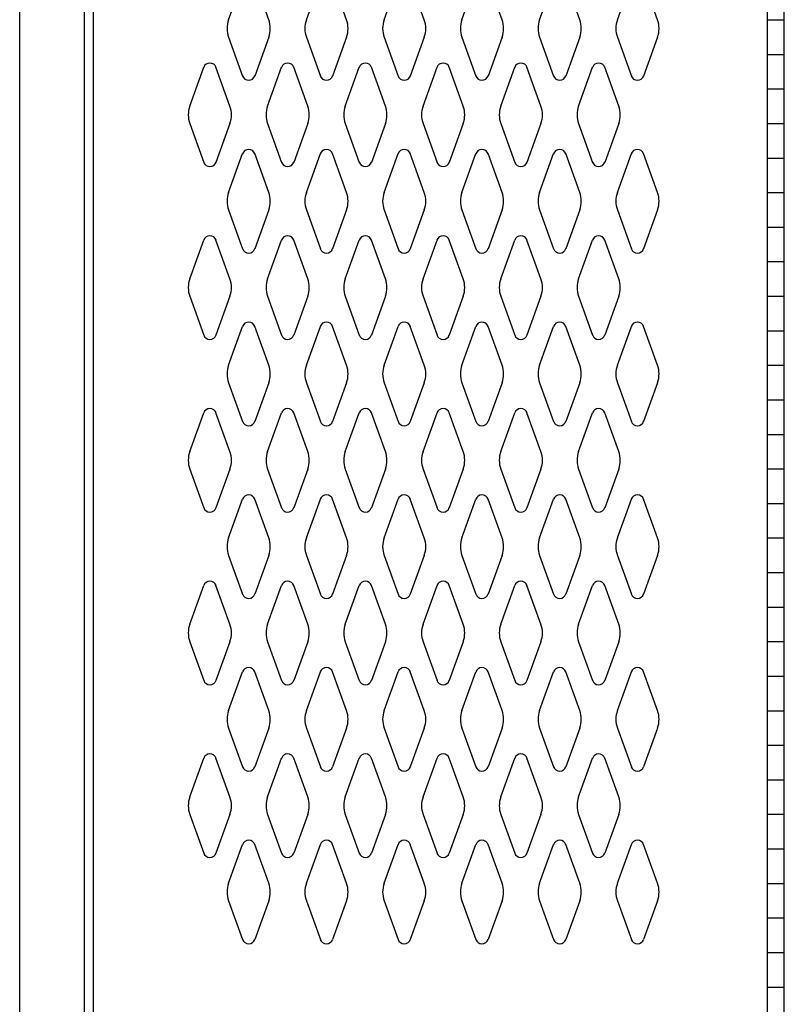
# Model space of a CAD drawing. Extents: x 0 to 196, y -2 to 123.
# Drawn here: x 69 to 80, y 62 to 76 of the extents above; entities that cross this region are included whole.
import ezdxf

# ---------------------------------------------------------------- set-up
doc = ezdxf.new("R2010")
doc.units = 0
doc.header["$MEASUREMENT"] = 0
doc.layers.get('0').update_dxf_attribs({"linetype": 'CONTINUOUS'})
doc.layers.add('CK_LEVEL_1', color=7, linetype='CONTINUOUS')

msp = doc.modelspace()

# ---------------------------------------------------------------- linework, layer by layer
at = {"color": 7, "linetype": 'Continuous'}
for p, q in [((69.9381273, 89.2438416), (69.9381273, 20.6178416)), ((79.6881273, 89.2438416), (79.6881273, 20.6178416)), ((71.8983286, 75.932956), (72.1004276, 76.4938702)), ((72.478926, 75.932956), (72.276827, 76.4938702)), ((73.0233286, 75.932956), (73.2254276, 76.4938702)), ((73.603926, 75.932956), (73.401827, 76.4938702)), ((74.1483286, 75.932956), (74.3504276, 76.4938702)), ((74.728926, 75.932956), (74.526827, 76.4938702)), ((75.2733286, 75.932956), (75.4754276, 76.4938702)), ((75.853926, 75.932956), (75.651827, 76.4938702)), ((76.3983286, 75.932956), (76.6004276, 76.4938702)), ((76.978926, 75.932956), (76.776827, 76.4938702)), ((77.5233286, 75.932956), (77.7254276, 76.4938702)), ((78.103926, 75.932956), (77.901827, 76.4938702)), ((71.8983286, 75.6787272), (72.1004276, 75.117813)), ((72.478926, 75.6787272), (72.276827, 75.117813)), ((73.0233286, 75.6787272), (73.2254276, 75.117813)), ((73.603926, 75.6787272), (73.401827, 75.117813)), ((74.1483286, 75.6787272), (74.3504276, 75.117813)), ((74.728926, 75.6787272), (74.526827, 75.117813)), ((75.2733286, 75.6787272), (75.4754276, 75.117813)), ((75.853926, 75.6787272), (75.651827, 75.117813)), ((76.3983286, 75.6787272), (76.6004276, 75.117813)), ((76.978926, 75.6787272), (76.776827, 75.117813)), ((77.5233286, 75.6787272), (77.7254276, 75.117813)), ((78.103926, 75.6787272), (77.901827, 75.117813)), ((71.3363286, 74.682956), (71.5384276, 75.2438702)), ((71.916926, 74.682956), (71.714827, 75.2438702)), ((72.4613286, 74.682956), (72.6634276, 75.2438702)), ((73.041926, 74.682956), (72.839827, 75.2438702)), ((73.5863286, 74.682956), (73.7884276, 75.2438702)), ((74.166926, 74.682956), (73.964827, 75.2438702)), ((74.7113286, 74.682956), (74.9134276, 75.2438702)), ((75.291926, 74.682956), (75.089827, 75.2438702)), ((75.8363286, 74.682956), (76.0384276, 75.2438702)), ((76.416926, 74.682956), (76.214827, 75.2438702)), ((76.9613286, 74.682956), (77.1634276, 75.2438702)), ((77.541926, 74.682956), (77.339827, 75.2438702)), ((71.3363286, 74.4287272), (71.5384276, 73.867813)), ((71.916926, 74.4287272), (71.714827, 73.867813)), ((72.4613286, 74.4287272), (72.6634276, 73.867813)), ((73.041926, 74.4287272), (72.839827, 73.867813)), ((73.5863286, 74.4287272), (73.7884276, 73.867813)), ((74.166926, 74.4287272), (73.964827, 73.867813)), ((74.7113286, 74.4287272), (74.9134276, 73.867813)), ((75.291926, 74.4287272), (75.089827, 73.867813)), ((75.8363286, 74.4287272), (76.0384276, 73.867813)), ((76.416926, 74.4287272), (76.214827, 73.867813)), ((76.9613286, 74.4287272), (77.1634276, 73.867813)), ((77.541926, 74.4287272), (77.339827, 73.867813)), ((71.8983286, 73.432956), (72.1004276, 73.9938702)), ((72.478926, 73.432956), (72.276827, 73.9938702)), ((73.0233286, 73.432956), (73.2254276, 73.9938702)), ((73.603926, 73.432956), (73.401827, 73.9938702)), ((74.1483286, 73.432956), (74.3504276, 73.9938702)), ((74.728926, 73.432956), (74.526827, 73.9938702)), ((75.2733286, 73.432956), (75.4754276, 73.9938702)), ((75.853926, 73.432956), (75.651827, 73.9938702)), ((76.3983286, 73.432956), (76.6004276, 73.9938702)), ((76.978926, 73.432956), (76.776827, 73.9938702)), ((77.5233286, 73.432956), (77.7254276, 73.9938702)), ((78.103926, 73.432956), (77.901827, 73.9938702)), ((71.8983286, 73.1787272), (72.1004276, 72.617813)), ((72.478926, 73.1787272), (72.276827, 72.617813)), ((73.0233286, 73.1787272), (73.2254276, 72.617813)), ((73.603926, 73.1787272), (73.401827, 72.617813)), ((74.1483286, 73.1787272), (74.3504276, 72.617813)), ((74.728926, 73.1787272), (74.526827, 72.617813)), ((75.2733286, 73.1787272), (75.4754276, 72.617813)), ((75.853926, 73.1787272), (75.651827, 72.617813)), ((76.3983286, 73.1787272), (76.6004276, 72.617813)), ((76.978926, 73.1787272), (76.776827, 72.617813)), ((77.5233286, 73.1787272), (77.7254276, 72.617813)), ((78.103926, 73.1787272), (77.901827, 72.617813)), ((71.3363286, 72.182956), (71.5384276, 72.7438702)), ((71.916926, 72.182956), (71.714827, 72.7438702)), ((72.4613286, 72.182956), (72.6634276, 72.7438702)), ((73.041926, 72.182956), (72.839827, 72.7438702)), ((73.5863286, 72.182956), (73.7884276, 72.7438702)), ((74.166926, 72.182956), (73.964827, 72.7438702)), ((74.7113286, 72.182956), (74.9134276, 72.7438702)), ((75.291926, 72.182956), (75.089827, 72.7438702)), ((75.8363286, 72.182956), (76.0384276, 72.7438702)), ((76.416926, 72.182956), (76.214827, 72.7438702)), ((76.9613286, 72.182956), (77.1634276, 72.7438702)), ((77.541926, 72.182956), (77.339827, 72.7438702)), ((71.3363286, 71.9287272), (71.5384276, 71.367813)), ((71.916926, 71.9287272), (71.714827, 71.367813)), ((72.4613286, 71.9287272), (72.6634276, 71.367813)), ((73.041926, 71.9287272), (72.839827, 71.367813)), ((73.5863286, 71.9287272), (73.7884276, 71.367813)), ((74.166926, 71.9287272), (73.964827, 71.367813)), ((74.7113286, 71.9287272), (74.9134276, 71.367813)), ((75.291926, 71.9287272), (75.089827, 71.367813)), ((75.8363286, 71.9287272), (76.0384276, 71.367813)), ((76.416926, 71.9287272), (76.214827, 71.367813)), ((76.9613286, 71.9287272), (77.1634276, 71.367813)), ((77.541926, 71.9287272), (77.339827, 71.367813)), ((71.8983286, 70.932956), (72.1004276, 71.4938702)), ((72.478926, 70.932956), (72.276827, 71.4938702)), ((73.0233286, 70.932956), (73.2254276, 71.4938702)), ((73.603926, 70.932956), (73.401827, 71.4938702)), ((74.1483286, 70.932956), (74.3504276, 71.4938702)), ((74.728926, 70.932956), (74.526827, 71.4938702)), ((75.2733286, 70.932956), (75.4754276, 71.4938702)), ((75.853926, 70.932956), (75.651827, 71.4938702)), ((76.3983286, 70.932956), (76.6004276, 71.4938702)), ((76.978926, 70.932956), (76.776827, 71.4938702)), ((77.5233286, 70.932956), (77.7254276, 71.4938702)), ((78.103926, 70.932956), (77.901827, 71.4938702)), ((71.8983286, 70.6787272), (72.1004276, 70.117813)), ((72.478926, 70.6787272), (72.276827, 70.117813)), ((73.0233286, 70.6787272), (73.2254276, 70.117813)), ((73.603926, 70.6787272), (73.401827, 70.117813)), ((74.1483286, 70.6787272), (74.3504276, 70.117813)), ((74.728926, 70.6787272), (74.526827, 70.117813)), ((75.2733286, 70.6787272), (75.4754276, 70.117813)), ((75.853926, 70.6787272), (75.651827, 70.117813)), ((76.3983286, 70.6787272), (76.6004276, 70.117813)), ((76.978926, 70.6787272), (76.776827, 70.117813)), ((77.5233286, 70.6787272), (77.7254276, 70.117813)), ((78.103926, 70.6787272), (77.901827, 70.117813)), ((71.3363286, 69.682956), (71.5384276, 70.2438702)), ((71.916926, 69.682956), (71.714827, 70.2438702)), ((72.4613286, 69.682956), (72.6634276, 70.2438702)), ((73.041926, 69.682956), (72.839827, 70.2438702)), ((73.5863286, 69.682956), (73.7884276, 70.2438702)), ((74.166926, 69.682956), (73.964827, 70.2438702)), ((74.7113286, 69.682956), (74.9134276, 70.2438702)), ((75.291926, 69.682956), (75.089827, 70.2438702)), ((75.8363286, 69.682956), (76.0384276, 70.2438702)), ((76.416926, 69.682956), (76.214827, 70.2438702)), ((76.9613286, 69.682956), (77.1634276, 70.2438702)), ((77.541926, 69.682956), (77.339827, 70.2438702)), ((71.3363286, 69.4287272), (71.5384276, 68.867813)), ((71.916926, 69.4287272), (71.714827, 68.867813)), ((72.4613286, 69.4287272), (72.6634276, 68.867813)), ((73.041926, 69.4287272), (72.839827, 68.867813)), ((73.5863286, 69.4287272), (73.7884276, 68.867813)), ((74.166926, 69.4287272), (73.964827, 68.867813)), ((74.7113286, 69.4287272), (74.9134276, 68.867813)), ((75.291926, 69.4287272), (75.089827, 68.867813)), ((75.8363286, 69.4287272), (76.0384276, 68.867813)), ((76.416926, 69.4287272), (76.214827, 68.867813)), ((76.9613286, 69.4287272), (77.1634276, 68.867813)), ((77.541926, 69.4287272), (77.339827, 68.867813)), ((71.8983286, 68.432956), (72.1004276, 68.9938702)), ((72.478926, 68.432956), (72.276827, 68.9938702)), ((73.0233286, 68.432956), (73.2254276, 68.9938702)), ((73.603926, 68.432956), (73.401827, 68.9938702)), ((74.1483286, 68.432956), (74.3504276, 68.9938702)), ((74.728926, 68.432956), (74.526827, 68.9938702)), ((75.2733286, 68.432956), (75.4754276, 68.9938702)), ((75.853926, 68.432956), (75.651827, 68.9938702)), ((76.3983286, 68.432956), (76.6004276, 68.9938702)), ((76.978926, 68.432956), (76.776827, 68.9938702)), ((77.5233286, 68.432956), (77.7254276, 68.9938702)), ((78.103926, 68.432956), (77.901827, 68.9938702)), ((71.8983286, 68.1787272), (72.1004276, 67.617813)), ((72.478926, 68.1787272), (72.276827, 67.617813)), ((73.0233286, 68.1787272), (73.2254276, 67.617813)), ((73.603926, 68.1787272), (73.401827, 67.617813)), ((74.1483286, 68.1787272), (74.3504276, 67.617813)), ((74.728926, 68.1787272), (74.526827, 67.617813)), ((75.2733286, 68.1787272), (75.4754276, 67.617813)), ((75.853926, 68.1787272), (75.651827, 67.617813)), ((76.3983286, 68.1787272), (76.6004276, 67.617813)), ((76.978926, 68.1787272), (76.776827, 67.617813)), ((77.5233286, 68.1787272), (77.7254276, 67.617813)), ((78.103926, 68.1787272), (77.901827, 67.617813)), ((71.3363286, 67.182956), (71.5384276, 67.7438702)), ((71.916926, 67.182956), (71.714827, 67.7438702)), ((72.4613286, 67.182956), (72.6634276, 67.7438702)), ((73.041926, 67.182956), (72.839827, 67.7438702)), ((73.5863286, 67.182956), (73.7884276, 67.7438702)), ((74.166926, 67.182956), (73.964827, 67.7438702)), ((74.7113286, 67.182956), (74.9134276, 67.7438702)), ((75.291926, 67.182956), (75.089827, 67.7438702)), ((75.8363286, 67.182956), (76.0384276, 67.7438702)), ((76.416926, 67.182956), (76.214827, 67.7438702)), ((76.9613286, 67.182956), (77.1634276, 67.7438702)), ((77.541926, 67.182956), (77.339827, 67.7438702)), ((71.3363286, 66.9287272), (71.5384276, 66.367813)), ((71.916926, 66.9287272), (71.714827, 66.367813)), ((72.4613286, 66.9287272), (72.6634276, 66.367813)), ((73.041926, 66.9287272), (72.839827, 66.367813)), ((73.5863286, 66.9287272), (73.7884276, 66.367813)), ((74.166926, 66.9287272), (73.964827, 66.367813)), ((74.7113286, 66.9287272), (74.9134276, 66.367813)), ((75.291926, 66.9287272), (75.089827, 66.367813)), ((75.8363286, 66.9287272), (76.0384276, 66.367813)), ((76.416926, 66.9287272), (76.214827, 66.367813)), ((76.9613286, 66.9287272), (77.1634276, 66.367813)), ((77.541926, 66.9287272), (77.339827, 66.367813)), ((71.8983286, 65.932956), (72.1004276, 66.4938702)), ((72.478926, 65.932956), (72.276827, 66.4938702)), ((73.0233286, 65.932956), (73.2254276, 66.4938702)), ((73.603926, 65.932956), (73.401827, 66.4938702)), ((74.1483286, 65.932956), (74.3504276, 66.4938702)), ((74.728926, 65.932956), (74.526827, 66.4938702)), ((75.2733286, 65.932956), (75.4754276, 66.4938702)), ((75.853926, 65.932956), (75.651827, 66.4938702)), ((76.3983286, 65.932956), (76.6004276, 66.4938702)), ((76.978926, 65.932956), (76.776827, 66.4938702)), ((77.5233286, 65.932956), (77.7254276, 66.4938702)), ((78.103926, 65.932956), (77.901827, 66.4938702)), ((71.8983286, 65.6787272), (72.1004276, 65.117813)), ((72.478926, 65.6787272), (72.276827, 65.117813)), ((73.0233286, 65.6787272), (73.2254276, 65.117813)), ((73.603926, 65.6787272), (73.401827, 65.117813)), ((74.1483286, 65.6787272), (74.3504276, 65.117813)), ((74.728926, 65.6787272), (74.526827, 65.117813)), ((75.2733286, 65.6787272), (75.4754276, 65.117813)), ((75.853926, 65.6787272), (75.651827, 65.117813)), ((76.3983286, 65.6787272), (76.6004276, 65.117813)), ((76.978926, 65.6787272), (76.776827, 65.117813)), ((77.5233286, 65.6787272), (77.7254276, 65.117813)), ((78.103926, 65.6787272), (77.901827, 65.117813)), ((71.3363286, 64.682956), (71.5384276, 65.2438702)), ((71.916926, 64.682956), (71.714827, 65.2438702)), ((72.4613286, 64.682956), (72.6634276, 65.2438702)), ((73.041926, 64.682956), (72.839827, 65.2438702)), ((73.5863286, 64.682956), (73.7884276, 65.2438702)), ((74.166926, 64.682956), (73.964827, 65.2438702)), ((74.7113286, 64.682956), (74.9134276, 65.2438702)), ((75.291926, 64.682956), (75.089827, 65.2438702)), ((75.8363286, 64.682956), (76.0384276, 65.2438702)), ((76.416926, 64.682956), (76.214827, 65.2438702)), ((76.9613286, 64.682956), (77.1634276, 65.2438702)), ((77.541926, 64.682956), (77.339827, 65.2438702)), ((71.3363286, 64.4287272), (71.5384276, 63.867813)), ((71.916926, 64.4287272), (71.714827, 63.867813)), ((72.4613286, 64.4287272), (72.6634276, 63.867813)), ((73.041926, 64.4287272), (72.839827, 63.867813)), ((73.5863286, 64.4287272), (73.7884276, 63.867813)), ((74.166926, 64.4287272), (73.964827, 63.867813)), ((74.7113286, 64.4287272), (74.9134276, 63.867813)), ((75.291926, 64.4287272), (75.089827, 63.867813)), ((75.8363286, 64.4287272), (76.0384276, 63.867813)), ((76.416926, 64.4287272), (76.214827, 63.867813)), ((76.9613286, 64.4287272), (77.1634276, 63.867813)), ((77.541926, 64.4287272), (77.339827, 63.867813)), ((71.8983286, 63.432956), (72.1004276, 63.9938702)), ((72.478926, 63.432956), (72.276827, 63.9938702)), ((73.0233286, 63.432956), (73.2254276, 63.9938702)), ((73.603926, 63.432956), (73.401827, 63.9938702)), ((74.1483286, 63.432956), (74.3504276, 63.9938702)), ((74.728926, 63.432956), (74.526827, 63.9938702)), ((75.2733286, 63.432956), (75.4754276, 63.9938702)), ((75.853926, 63.432956), (75.651827, 63.9938702)), ((76.3983286, 63.432956), (76.6004276, 63.9938702)), ((76.978926, 63.432956), (76.776827, 63.9938702)), ((77.5233286, 63.432956), (77.7254276, 63.9938702)), ((78.103926, 63.432956), (77.901827, 63.9938702)), ((71.8983286, 63.1787272), (72.1004276, 62.617813)), ((72.478926, 63.1787272), (72.276827, 62.617813)), ((73.0233286, 63.1787272), (73.2254276, 62.617813)), ((73.603926, 63.1787272), (73.401827, 62.617813)), ((74.1483286, 63.1787272), (74.3504276, 62.617813)), ((74.728926, 63.1787272), (74.526827, 62.617813)), ((75.2733286, 63.1787272), (75.4754276, 62.617813)), ((75.853926, 63.1787272), (75.651827, 62.617813)), ((76.3983286, 63.1787272), (76.6004276, 62.617813)), ((76.978926, 63.1787272), (76.776827, 62.617813)), ((77.5233286, 63.1787272), (77.7254276, 62.617813)), ((78.103926, 63.1787272), (77.901827, 62.617813))]:
    msp.add_line(p, q, dxfattribs=at)
for centre, radius, start, end in [((72.2511273, 75.8058416), 0.375, 160.18575965, 180), ((72.1261273, 75.8058416), 0.375, 340.18575965, 19.81424035), ((73.3761273, 75.8058416), 0.375, 160.18575965, 199.81424035), ((73.2511273, 75.8058416), 0.375, 0, 19.81424035), ((74.5011273, 75.8058416), 0.375, 160.18575965, 180), ((74.3761273, 75.8058416), 0.375, 340.18575965, 19.81424035), ((75.6261273, 75.8058416), 0.375, 160.18575965, 199.81424035), ((75.5011273, 75.8058416), 0.375, 0, 19.81424035), ((76.7511273, 75.8058416), 0.375, 160.18575965, 180), ((76.6261273, 75.8058416), 0.375, 340.18575965, 19.81424035), ((77.8761273, 75.8058416), 0.375, 160.18575965, 199.81424035), ((77.7511273, 75.8058416), 0.375, 0, 19.81424035), ((72.2511273, 75.8058416), 0.375, 180, 199.81424035), ((73.2511273, 75.8058416), 0.375, 340.18575965, 0), ((74.5011273, 75.8058416), 0.375, 180, 199.81424035), ((75.5011273, 75.8058416), 0.375, 340.18575965, 0), ((76.7511273, 75.8058416), 0.375, 180, 199.81424035), ((77.7511273, 75.8058416), 0.375, 340.18575965, 0), ((71.6266273, 75.2120916), 0.09375, 18.05268638, 161.94731362), ((72.7516273, 75.2120916), 0.09375, 18.05268638, 161.94731362), ((73.8766273, 75.2120916), 0.09375, 18.05268638, 161.94731362), ((75.0016273, 75.2120916), 0.09375, 18.05268638, 161.94731362), ((76.1266273, 75.2120916), 0.09375, 18.05268638, 161.94731362), ((77.2516273, 75.2120916), 0.09375, 18.05268638, 161.94731362), ((72.1886273, 75.1495916), 0.09375, 198.05268638, 341.94731362), ((73.3136273, 75.1495916), 0.09375, 198.05268638, 341.94731362), ((74.4386273, 75.1495916), 0.09375, 198.05268638, 341.94731362), ((75.5636273, 75.1495916), 0.09375, 198.05268638, 341.94731362), ((76.6886273, 75.1495916), 0.09375, 198.05268638, 341.94731362), ((77.8136273, 75.1495916), 0.09375, 198.05268638, 341.94731362), ((71.6891273, 74.5558416), 0.375, 160.18575965, 180), ((71.5641273, 74.5558416), 0.375, 340.18575965, 19.81424035), ((72.8141273, 74.5558416), 0.375, 160.18575965, 199.81424035), ((72.6891273, 74.5558416), 0.375, 0, 19.81424035), ((73.9391273, 74.5558416), 0.375, 160.18575965, 180), ((73.8141273, 74.5558416), 0.375, 340.18575965, 19.81424035), ((75.0641273, 74.5558416), 0.375, 160.18575965, 199.81424035), ((74.9391273, 74.5558416), 0.375, 0, 19.81424035), ((76.1891273, 74.5558416), 0.375, 160.18575965, 180), ((76.0641273, 74.5558416), 0.375, 340.18575965, 19.81424035), ((77.3141273, 74.5558416), 0.375, 160.18575965, 199.81424035), ((77.1891273, 74.5558416), 0.375, 0, 19.81424035), ((71.6891273, 74.5558416), 0.375, 180, 199.81424035), ((72.6891273, 74.5558416), 0.375, 340.18575965, 0), ((73.9391273, 74.5558416), 0.375, 180, 199.81424035), ((74.9391273, 74.5558416), 0.375, 340.18575965, 0), ((76.1891273, 74.5558416), 0.375, 180, 199.81424035), ((77.1891273, 74.5558416), 0.375, 340.18575965, 0), ((72.1886273, 73.9620916), 0.09375, 18.05268638, 161.94731362), ((73.3136273, 73.9620916), 0.09375, 18.05268638, 161.94731362), ((74.4386273, 73.9620916), 0.09375, 18.05268638, 161.94731362), ((75.5636273, 73.9620916), 0.09375, 18.05268638, 161.94731362), ((76.6886273, 73.9620916), 0.09375, 18.05268638, 161.94731362), ((77.8136273, 73.9620916), 0.09375, 18.05268638, 161.94731362), ((71.6266273, 73.8995916), 0.09375, 198.05268638, 270), ((71.6266273, 73.8995916), 0.09375, 270, 341.94731362), ((72.7516273, 73.8995916), 0.09375, 198.05268638, 270), ((72.7516273, 73.8995916), 0.09375, 270, 341.94731362), ((73.8766273, 73.8995916), 0.09375, 198.05268638, 270), ((73.8766273, 73.8995916), 0.09375, 270, 341.94731362), ((75.0016273, 73.8995916), 0.09375, 198.05268638, 270), ((75.0016273, 73.8995916), 0.09375, 270, 341.94731362), ((76.1266273, 73.8995916), 0.09375, 198.05268638, 270), ((76.1266273, 73.8995916), 0.09375, 270, 341.94731362), ((77.2516273, 73.8995916), 0.09375, 198.05268638, 270), ((77.2516273, 73.8995916), 0.09375, 270, 341.94731362), ((72.2511273, 73.3058416), 0.375, 160.18575965, 180), ((72.1261273, 73.3058416), 0.375, 340.18575965, 19.81424035), ((73.3761273, 73.3058416), 0.375, 160.18575965, 199.81424035), ((73.2511273, 73.3058416), 0.375, 0, 19.81424035), ((74.5011273, 73.3058416), 0.375, 160.18575965, 180), ((74.3761273, 73.3058416), 0.375, 340.18575965, 19.81424035), ((75.6261273, 73.3058416), 0.375, 160.18575965, 199.81424035), ((75.5011273, 73.3058416), 0.375, 0, 19.81424035), ((76.7511273, 73.3058416), 0.375, 160.18575965, 180), ((76.6261273, 73.3058416), 0.375, 340.18575965, 19.81424035), ((77.8761273, 73.3058416), 0.375, 160.18575965, 199.81424035), ((77.7511273, 73.3058416), 0.375, 0, 19.81424035), ((72.2511273, 73.3058416), 0.375, 180, 199.81424035), ((73.2511273, 73.3058416), 0.375, 340.18575965, 0), ((74.5011273, 73.3058416), 0.375, 180, 199.81424035), ((75.5011273, 73.3058416), 0.375, 340.18575965, 0), ((76.7511273, 73.3058416), 0.375, 180, 199.81424035), ((77.7511273, 73.3058416), 0.375, 340.18575965, 0), ((71.6266273, 72.7120916), 0.09375, 90, 161.94731362), ((71.6266273, 72.7120916), 0.09375, 18.05268638, 90), ((72.7516273, 72.7120916), 0.09375, 90, 161.94731362), ((72.7516273, 72.7120916), 0.09375, 18.05268638, 90), ((73.8766273, 72.7120916), 0.09375, 90, 161.94731362), ((73.8766273, 72.7120916), 0.09375, 18.05268638, 90), ((75.0016273, 72.7120916), 0.09375, 90, 161.94731362), ((75.0016273, 72.7120916), 0.09375, 18.05268638, 90), ((76.1266273, 72.7120916), 0.09375, 90, 161.94731362), ((76.1266273, 72.7120916), 0.09375, 18.05268638, 90), ((77.2516273, 72.7120916), 0.09375, 90, 161.94731362), ((77.2516273, 72.7120916), 0.09375, 18.05268638, 90), ((72.1886273, 72.6495916), 0.09375, 198.05268638, 270), ((72.1886273, 72.6495916), 0.09375, 270, 341.94731362), ((73.3136273, 72.6495916), 0.09375, 198.05268638, 270), ((73.3136273, 72.6495916), 0.09375, 270, 341.94731362), ((74.4386273, 72.6495916), 0.09375, 198.05268638, 270), ((74.4386273, 72.6495916), 0.09375, 270, 341.94731362), ((75.5636273, 72.6495916), 0.09375, 198.05268638, 270), ((75.5636273, 72.6495916), 0.09375, 270, 341.94731362), ((76.6886273, 72.6495916), 0.09375, 198.05268638, 270), ((76.6886273, 72.6495916), 0.09375, 270, 341.94731362), ((77.8136273, 72.6495916), 0.09375, 198.05268638, 270), ((77.8136273, 72.6495916), 0.09375, 270, 341.94731362), ((71.6891273, 72.0558416), 0.375, 160.18575965, 180), ((71.5641273, 72.0558416), 0.375, 340.18575965, 19.81424035), ((72.8141273, 72.0558416), 0.375, 160.18575965, 199.81424035), ((72.6891273, 72.0558416), 0.375, 0, 19.81424035), ((73.9391273, 72.0558416), 0.375, 160.18575965, 180), ((73.8141273, 72.0558416), 0.375, 340.18575965, 19.81424035), ((75.0641273, 72.0558416), 0.375, 160.18575965, 199.81424035), ((74.9391273, 72.0558416), 0.375, 0, 19.81424035), ((76.1891273, 72.0558416), 0.375, 160.18575965, 180), ((76.0641273, 72.0558416), 0.375, 340.18575965, 19.81424035), ((77.3141273, 72.0558416), 0.375, 160.18575965, 199.81424035), ((77.1891273, 72.0558416), 0.375, 0, 19.81424035), ((71.6891273, 72.0558416), 0.375, 180, 199.81424035), ((72.6891273, 72.0558416), 0.375, 340.18575965, 0), ((73.9391273, 72.0558416), 0.375, 180, 199.81424035), ((74.9391273, 72.0558416), 0.375, 340.18575965, 0), ((76.1891273, 72.0558416), 0.375, 180, 199.81424035), ((77.1891273, 72.0558416), 0.375, 340.18575965, 0), ((72.1886273, 71.4620916), 0.09375, 90, 161.94731362), ((72.1886273, 71.4620916), 0.09375, 18.05268638, 90), ((73.3136273, 71.4620916), 0.09375, 90, 161.94731362), ((73.3136273, 71.4620916), 0.09375, 18.05268638, 90), ((74.4386273, 71.4620916), 0.09375, 90, 161.94731362), ((74.4386273, 71.4620916), 0.09375, 18.05268638, 90), ((75.5636273, 71.4620916), 0.09375, 90, 161.94731362), ((75.5636273, 71.4620916), 0.09375, 18.05268638, 90), ((76.6886273, 71.4620916), 0.09375, 90, 161.94731362), ((76.6886273, 71.4620916), 0.09375, 18.05268638, 90), ((77.8136273, 71.4620916), 0.09375, 90, 161.94731362), ((77.8136273, 71.4620916), 0.09375, 18.05268638, 90), ((71.6266273, 71.3995916), 0.09375, 198.05268638, 341.94731362), ((72.7516273, 71.3995916), 0.09375, 198.05268638, 341.94731362), ((73.8766273, 71.3995916), 0.09375, 198.05268638, 341.94731362), ((75.0016273, 71.3995916), 0.09375, 198.05268638, 341.94731362), ((76.1266273, 71.3995916), 0.09375, 198.05268638, 341.94731362), ((77.2516273, 71.3995916), 0.09375, 198.05268638, 341.94731362), ((72.2511273, 70.8058416), 0.375, 160.18575965, 180), ((72.1261273, 70.8058416), 0.375, 340.18575965, 19.81424035), ((73.3761273, 70.8058416), 0.375, 160.18575965, 199.81424035), ((73.2511273, 70.8058416), 0.375, 0, 19.81424035), ((74.5011273, 70.8058416), 0.375, 160.18575965, 180), ((74.3761273, 70.8058416), 0.375, 340.18575965, 19.81424035), ((75.6261273, 70.8058416), 0.375, 160.18575965, 199.81424035), ((75.5011273, 70.8058416), 0.375, 0, 19.81424035), ((76.7511273, 70.8058416), 0.375, 160.18575965, 180), ((76.6261273, 70.8058416), 0.375, 340.18575965, 19.81424035), ((77.8761273, 70.8058416), 0.375, 160.18575965, 199.81424035), ((77.7511273, 70.8058416), 0.375, 0, 19.81424035), ((72.2511273, 70.8058416), 0.375, 180, 199.81424035), ((73.2511273, 70.8058416), 0.375, 340.18575965, 0), ((74.5011273, 70.8058416), 0.375, 180, 199.81424035), ((75.5011273, 70.8058416), 0.375, 340.18575965, 0), ((76.7511273, 70.8058416), 0.375, 180, 199.81424035), ((77.7511273, 70.8058416), 0.375, 340.18575965, 0), ((71.6266273, 70.2120916), 0.09375, 18.05268638, 161.94731362), ((72.7516273, 70.2120916), 0.09375, 18.05268638, 161.94731362), ((73.8766273, 70.2120916), 0.09375, 18.05268638, 161.94731362), ((75.0016273, 70.2120916), 0.09375, 18.05268638, 161.94731362), ((76.1266273, 70.2120916), 0.09375, 18.05268638, 161.94731362), ((77.2516273, 70.2120916), 0.09375, 18.05268638, 161.94731362), ((72.1886273, 70.1495916), 0.09375, 198.05268638, 341.94731362), ((73.3136273, 70.1495916), 0.09375, 198.05268638, 341.94731362), ((74.4386273, 70.1495916), 0.09375, 198.05268638, 341.94731362), ((75.5636273, 70.1495916), 0.09375, 198.05268638, 341.94731362), ((76.6886273, 70.1495916), 0.09375, 198.05268638, 341.94731362), ((77.8136273, 70.1495916), 0.09375, 198.05268638, 341.94731362), ((71.6891273, 69.5558416), 0.375, 160.18575965, 180), ((71.6891273, 69.5558416), 0.375, 180, 199.81424035), ((71.5641273, 69.5558416), 0.375, 340.18575965, 19.81424035), ((72.8141273, 69.5558416), 0.375, 160.18575965, 199.81424035), ((72.6891273, 69.5558416), 0.375, 0, 19.81424035), ((72.6891273, 69.5558416), 0.375, 340.18575965, 0), ((73.9391273, 69.5558416), 0.375, 160.18575965, 180), ((73.9391273, 69.5558416), 0.375, 180, 199.81424035), ((73.8141273, 69.5558416), 0.375, 340.18575965, 19.81424035), ((75.0641273, 69.5558416), 0.375, 160.18575965, 199.81424035), ((74.9391273, 69.5558416), 0.375, 0, 19.81424035), ((74.9391273, 69.5558416), 0.375, 340.18575965, 0), ((76.1891273, 69.5558416), 0.375, 160.18575965, 180), ((76.1891273, 69.5558416), 0.375, 180, 199.81424035), ((76.0641273, 69.5558416), 0.375, 340.18575965, 19.81424035), ((77.3141273, 69.5558416), 0.375, 160.18575965, 199.81424035), ((77.1891273, 69.5558416), 0.375, 0, 19.81424035), ((77.1891273, 69.5558416), 0.375, 340.18575965, 0), ((72.1886273, 68.9620916), 0.09375, 18.05268638, 161.94731362), ((73.3136273, 68.9620916), 0.09375, 18.05268638, 161.94731362), ((74.4386273, 68.9620916), 0.09375, 18.05268638, 161.94731362), ((75.5636273, 68.9620916), 0.09375, 18.05268638, 161.94731362), ((76.6886273, 68.9620916), 0.09375, 18.05268638, 161.94731362), ((77.8136273, 68.9620916), 0.09375, 18.05268638, 161.94731362), ((71.6266273, 68.8995916), 0.09375, 198.05268638, 270), ((71.6266273, 68.8995916), 0.09375, 270, 341.94731362), ((72.7516273, 68.8995916), 0.09375, 198.05268638, 270), ((72.7516273, 68.8995916), 0.09375, 270, 341.94731362), ((73.8766273, 68.8995916), 0.09375, 198.05268638, 270), ((73.8766273, 68.8995916), 0.09375, 270, 341.94731362), ((75.0016273, 68.8995916), 0.09375, 198.05268638, 270), ((75.0016273, 68.8995916), 0.09375, 270, 341.94731362), ((76.1266273, 68.8995916), 0.09375, 198.05268638, 270), ((76.1266273, 68.8995916), 0.09375, 270, 341.94731362), ((77.2516273, 68.8995916), 0.09375, 198.05268638, 270), ((77.2516273, 68.8995916), 0.09375, 270, 341.94731362), ((72.2511273, 68.3058416), 0.375, 160.18575965, 180), ((72.1261273, 68.3058416), 0.375, 340.18575965, 19.81424035), ((73.3761273, 68.3058416), 0.375, 160.18575965, 199.81424035), ((73.2511273, 68.3058416), 0.375, 0, 19.81424035), ((74.5011273, 68.3058416), 0.375, 160.18575965, 180), ((74.3761273, 68.3058416), 0.375, 340.18575965, 19.81424035), ((75.6261273, 68.3058416), 0.375, 160.18575965, 199.81424035), ((75.5011273, 68.3058416), 0.375, 0, 19.81424035), ((76.7511273, 68.3058416), 0.375, 160.18575965, 180), ((76.6261273, 68.3058416), 0.375, 340.18575965, 19.81424035), ((77.8761273, 68.3058416), 0.375, 160.18575965, 199.81424035), ((77.7511273, 68.3058416), 0.375, 0, 19.81424035), ((72.2511273, 68.3058416), 0.375, 180, 199.81424035), ((73.2511273, 68.3058416), 0.375, 340.18575965, 0), ((74.5011273, 68.3058416), 0.375, 180, 199.81424035), ((75.5011273, 68.3058416), 0.375, 340.18575965, 0), ((76.7511273, 68.3058416), 0.375, 180, 199.81424035), ((77.7511273, 68.3058416), 0.375, 340.18575965, 0), ((71.6266273, 67.7120916), 0.09375, 90, 161.94731362), ((71.6266273, 67.7120916), 0.09375, 18.05268638, 90), ((72.7516273, 67.7120916), 0.09375, 90, 161.94731362), ((72.7516273, 67.7120916), 0.09375, 18.05268638, 90), ((73.8766273, 67.7120916), 0.09375, 90, 161.94731362), ((73.8766273, 67.7120916), 0.09375, 18.05268638, 90), ((75.0016273, 67.7120916), 0.09375, 90, 161.94731362), ((75.0016273, 67.7120916), 0.09375, 18.05268638, 90), ((76.1266273, 67.7120916), 0.09375, 90, 161.94731362), ((76.1266273, 67.7120916), 0.09375, 18.05268638, 90), ((77.2516273, 67.7120916), 0.09375, 90, 161.94731362), ((77.2516273, 67.7120916), 0.09375, 18.05268638, 90), ((72.1886273, 67.6495916), 0.09375, 198.05268638, 270), ((72.1886273, 67.6495916), 0.09375, 270, 341.94731362), ((73.3136273, 67.6495916), 0.09375, 198.05268638, 270), ((73.3136273, 67.6495916), 0.09375, 270, 341.94731362), ((74.4386273, 67.6495916), 0.09375, 198.05268638, 270), ((74.4386273, 67.6495916), 0.09375, 270, 341.94731362), ((75.5636273, 67.6495916), 0.09375, 198.05268638, 270), ((75.5636273, 67.6495916), 0.09375, 270, 341.94731362), ((76.6886273, 67.6495916), 0.09375, 198.05268638, 270), ((76.6886273, 67.6495916), 0.09375, 270, 341.94731362), ((77.8136273, 67.6495916), 0.09375, 198.05268638, 270), ((77.8136273, 67.6495916), 0.09375, 270, 341.94731362), ((71.6891273, 67.0558416), 0.375, 160.18575965, 180), ((71.5641273, 67.0558416), 0.375, 340.18575965, 19.81424035), ((72.8141273, 67.0558416), 0.375, 160.18575965, 199.81424035), ((72.6891273, 67.0558416), 0.375, 0, 19.81424035), ((73.9391273, 67.0558416), 0.375, 160.18575965, 180), ((73.8141273, 67.0558416), 0.375, 340.18575965, 19.81424035), ((75.0641273, 67.0558416), 0.375, 160.18575965, 199.81424035), ((74.9391273, 67.0558416), 0.375, 0, 19.81424035), ((76.1891273, 67.0558416), 0.375, 160.18575965, 180), ((76.0641273, 67.0558416), 0.375, 340.18575965, 19.81424035), ((77.3141273, 67.0558416), 0.375, 160.18575965, 199.81424035), ((77.1891273, 67.0558416), 0.375, 0, 19.81424035), ((71.6891273, 67.0558416), 0.375, 180, 199.81424035), ((72.6891273, 67.0558416), 0.375, 340.18575965, 0), ((73.9391273, 67.0558416), 0.375, 180, 199.81424035), ((74.9391273, 67.0558416), 0.375, 340.18575965, 0), ((76.1891273, 67.0558416), 0.375, 180, 199.81424035), ((77.1891273, 67.0558416), 0.375, 340.18575965, 0), ((72.1886273, 66.4620916), 0.09375, 90, 161.94731362), ((72.1886273, 66.4620916), 0.09375, 18.05268638, 90), ((73.3136273, 66.4620916), 0.09375, 90, 161.94731362), ((73.3136273, 66.4620916), 0.09375, 18.05268638, 90), ((74.4386273, 66.4620916), 0.09375, 90, 161.94731362), ((74.4386273, 66.4620916), 0.09375, 18.05268638, 90), ((75.5636273, 66.4620916), 0.09375, 90, 161.94731362), ((75.5636273, 66.4620916), 0.09375, 18.05268638, 90), ((76.6886273, 66.4620916), 0.09375, 90, 161.94731362), ((76.6886273, 66.4620916), 0.09375, 18.05268638, 90), ((77.8136273, 66.4620916), 0.09375, 90, 161.94731362), ((77.8136273, 66.4620916), 0.09375, 18.05268638, 90), ((71.6266273, 66.3995916), 0.09375, 198.05268638, 341.94731362), ((72.7516273, 66.3995916), 0.09375, 198.05268638, 341.94731362), ((73.8766273, 66.3995916), 0.09375, 198.05268638, 341.94731362), ((75.0016273, 66.3995916), 0.09375, 198.05268638, 341.94731362), ((76.1266273, 66.3995916), 0.09375, 198.05268638, 341.94731362), ((77.2516273, 66.3995916), 0.09375, 198.05268638, 341.94731362), ((72.2511273, 65.8058416), 0.375, 160.18575965, 180), ((72.1261273, 65.8058416), 0.375, 340.18575965, 19.81424035), ((73.3761273, 65.8058416), 0.375, 160.18575965, 199.81424035), ((73.2511273, 65.8058416), 0.375, 0, 19.81424035), ((74.5011273, 65.8058416), 0.375, 160.18575965, 180), ((74.3761273, 65.8058416), 0.375, 340.18575965, 19.81424035), ((75.6261273, 65.8058416), 0.375, 160.18575965, 199.81424035), ((75.5011273, 65.8058416), 0.375, 0, 19.81424035), ((76.7511273, 65.8058416), 0.375, 160.18575965, 180), ((76.6261273, 65.8058416), 0.375, 340.18575965, 19.81424035), ((77.8761273, 65.8058416), 0.375, 160.18575965, 199.81424035), ((77.7511273, 65.8058416), 0.375, 0, 19.81424035), ((72.2511273, 65.8058416), 0.375, 180, 199.81424035), ((73.2511273, 65.8058416), 0.375, 340.18575965, 0), ((74.5011273, 65.8058416), 0.375, 180, 199.81424035), ((75.5011273, 65.8058416), 0.375, 340.18575965, 0), ((76.7511273, 65.8058416), 0.375, 180, 199.81424035), ((77.7511273, 65.8058416), 0.375, 340.18575965, 0), ((71.6266273, 65.2120916), 0.09375, 18.05268638, 161.94731362), ((72.7516273, 65.2120916), 0.09375, 18.05268638, 161.94731362), ((73.8766273, 65.2120916), 0.09375, 18.05268638, 161.94731362), ((75.0016273, 65.2120916), 0.09375, 18.05268638, 161.94731362), ((76.1266273, 65.2120916), 0.09375, 18.05268638, 161.94731362), ((77.2516273, 65.2120916), 0.09375, 18.05268638, 161.94731362), ((72.1886273, 65.1495916), 0.09375, 198.05268638, 341.94731362), ((73.3136273, 65.1495916), 0.09375, 198.05268638, 341.94731362), ((74.4386273, 65.1495916), 0.09375, 198.05268638, 341.94731362), ((75.5636273, 65.1495916), 0.09375, 198.05268638, 341.94731362), ((76.6886273, 65.1495916), 0.09375, 198.05268638, 341.94731362), ((77.8136273, 65.1495916), 0.09375, 198.05268638, 341.94731362), ((71.6891273, 64.5558416), 0.375, 160.18575965, 180), ((71.5641273, 64.5558416), 0.375, 340.18575965, 19.81424035), ((72.8141273, 64.5558416), 0.375, 160.18575965, 199.81424035), ((72.6891273, 64.5558416), 0.375, 0, 19.81424035), ((73.9391273, 64.5558416), 0.375, 160.18575965, 180), ((73.8141273, 64.5558416), 0.375, 340.18575965, 19.81424035), ((75.0641273, 64.5558416), 0.375, 160.18575965, 199.81424035), ((74.9391273, 64.5558416), 0.375, 0, 19.81424035), ((76.1891273, 64.5558416), 0.375, 160.18575965, 180), ((76.0641273, 64.5558416), 0.375, 340.18575965, 19.81424035), ((77.3141273, 64.5558416), 0.375, 160.18575965, 199.81424035), ((77.1891273, 64.5558416), 0.375, 0, 19.81424035), ((71.6891273, 64.5558416), 0.375, 180, 199.81424035), ((72.6891273, 64.5558416), 0.375, 340.18575965, 0), ((73.9391273, 64.5558416), 0.375, 180, 199.81424035), ((74.9391273, 64.5558416), 0.375, 340.18575965, 0), ((76.1891273, 64.5558416), 0.375, 180, 199.81424035), ((77.1891273, 64.5558416), 0.375, 340.18575965, 0), ((72.1886273, 63.9620916), 0.09375, 18.05268638, 161.94731362), ((73.3136273, 63.9620916), 0.09375, 18.05268638, 161.94731362), ((74.4386273, 63.9620916), 0.09375, 18.05268638, 161.94731362), ((75.5636273, 63.9620916), 0.09375, 18.05268638, 161.94731362), ((76.6886273, 63.9620916), 0.09375, 18.05268638, 161.94731362), ((77.8136273, 63.9620916), 0.09375, 18.05268638, 161.94731362), ((71.6266273, 63.8995916), 0.09375, 198.05268638, 270), ((71.6266273, 63.8995916), 0.09375, 270, 341.94731362), ((72.7516273, 63.8995916), 0.09375, 198.05268638, 270), ((72.7516273, 63.8995916), 0.09375, 270, 341.94731362), ((73.8766273, 63.8995916), 0.09375, 198.05268638, 270), ((73.8766273, 63.8995916), 0.09375, 270, 341.94731362), ((75.0016273, 63.8995916), 0.09375, 198.05268638, 270), ((75.0016273, 63.8995916), 0.09375, 270, 341.94731362), ((76.1266273, 63.8995916), 0.09375, 198.05268638, 270), ((76.1266273, 63.8995916), 0.09375, 270, 341.94731362), ((77.2516273, 63.8995916), 0.09375, 198.05268638, 270), ((77.2516273, 63.8995916), 0.09375, 270, 341.94731362), ((72.2511273, 63.3058416), 0.375, 160.18575965, 180), ((72.1261273, 63.3058416), 0.375, 340.18575965, 19.81424035), ((73.3761273, 63.3058416), 0.375, 160.18575965, 199.81424035), ((73.2511273, 63.3058416), 0.375, 0, 19.81424035), ((74.5011273, 63.3058416), 0.375, 160.18575965, 180), ((74.3761273, 63.3058416), 0.375, 340.18575965, 19.81424035), ((75.6261273, 63.3058416), 0.375, 160.18575965, 199.81424035), ((75.5011273, 63.3058416), 0.375, 0, 19.81424035), ((76.7511273, 63.3058416), 0.375, 160.18575965, 180), ((76.6261273, 63.3058416), 0.375, 340.18575965, 19.81424035), ((77.8761273, 63.3058416), 0.375, 160.18575965, 199.81424035), ((77.7511273, 63.3058416), 0.375, 0, 19.81424035), ((72.2511273, 63.3058416), 0.375, 180, 199.81424035), ((73.2511273, 63.3058416), 0.375, 340.18575965, 0), ((74.5011273, 63.3058416), 0.375, 180, 199.81424035), ((75.5011273, 63.3058416), 0.375, 340.18575965, 0), ((76.7511273, 63.3058416), 0.375, 180, 199.81424035), ((77.7511273, 63.3058416), 0.375, 340.18575965, 0), ((72.1886273, 62.6495916), 0.09375, 198.05268638, 270), ((72.1886273, 62.6495916), 0.09375, 270, 341.94731362), ((73.3136273, 62.6495916), 0.09375, 198.05268638, 270), ((73.3136273, 62.6495916), 0.09375, 270, 341.94731362), ((74.4386273, 62.6495916), 0.09375, 198.05268638, 270), ((74.4386273, 62.6495916), 0.09375, 270, 341.94731362), ((75.5636273, 62.6495916), 0.09375, 198.05268638, 270), ((75.5636273, 62.6495916), 0.09375, 270, 341.94731362), ((76.6886273, 62.6495916), 0.09375, 198.05268638, 270), ((76.6886273, 62.6495916), 0.09375, 270, 341.94731362), ((77.8136273, 62.6495916), 0.09375, 198.05268638, 270), ((77.8136273, 62.6495916), 0.09375, 270, 341.94731362)]:
    msp.add_arc(centre, radius, start, end, dxfattribs=at)
at = {"layer": 'CK_LEVEL_1', "color": 7, "linetype": 'Continuous'}
for p, q in [((68.8751273, 20.4308416), (68.8751273, 90.9308416)), ((69.8121273, 20.4308416), (69.8121273, 89.4308416)), ((79.9381273, 20.4308416), (79.9381273, 89.4308416)), ((79.6881273, 88.9308416), (79.6881273, 20.9308416)), ((79.9381273, 20.9308416), (79.9381273, 88.9308416)), ((79.6881273, 75.9308416), (79.9381273, 75.9308416)), ((79.6881273, 75.4308416), (79.9381273, 75.4308416)), ((79.6881273, 74.9308416), (79.9381273, 74.9308416)), ((79.6881273, 74.4308416), (79.9381273, 74.4308416)), ((79.6881273, 73.9308416), (79.9381273, 73.9308416)), ((79.6881273, 73.4308416), (79.9381273, 73.4308416)), ((79.6881273, 72.9308416), (79.9381273, 72.9308416)), ((79.6881273, 72.4308416), (79.9381273, 72.4308416)), ((79.6881273, 71.9308416), (79.9381273, 71.9308416)), ((79.6881273, 71.4308416), (79.9381273, 71.4308416)), ((79.6881273, 70.9308416), (79.9381273, 70.9308416)), ((79.6881273, 70.9308416), (79.9381273, 70.9308416)), ((79.6881273, 70.4308416), (79.9381273, 70.4308416)), ((79.6881273, 69.9308416), (79.9381273, 69.9308416)), ((79.6881273, 69.4308416), (79.9381273, 69.4308416)), ((79.6881273, 68.9308416), (79.9381273, 68.9308416)), ((79.6881273, 68.4308416), (79.9381273, 68.4308416)), ((79.6881273, 67.9308416), (79.9381273, 67.9308416)), ((79.6881273, 67.4308416), (79.9381273, 67.4308416)), ((79.6881273, 66.9308416), (79.9381273, 66.9308416)), ((79.6881273, 66.4308416), (79.9381273, 66.4308416)), ((79.6881273, 65.9308416), (79.9381273, 65.9308416)), ((79.6881273, 65.4308416), (79.9381273, 65.4308416)), ((79.6881273, 64.9308416), (79.9381273, 64.9308416)), ((79.6881273, 64.4308416), (79.9381273, 64.4308416)), ((79.6881273, 63.9308416), (79.9381273, 63.9308416)), ((79.6881273, 63.4308416), (79.9381273, 63.4308416)), ((79.6881273, 62.9308416), (79.9381273, 62.9308416)), ((79.6881273, 62.4308416), (79.9381273, 62.4308416)), ((79.6881273, 61.9308416), (79.9381273, 61.9308416))]:
    msp.add_line(p, q, dxfattribs=at)

doc.saveas('drawing.dxf')
